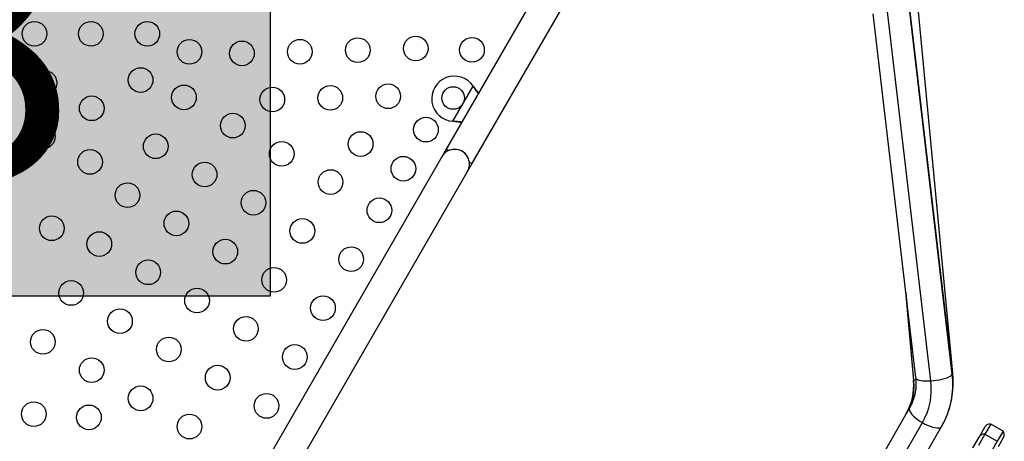
# Model space of a CAD drawing. Extents: x -69 to 854, y -32 to 504.
# Drawn here: x 574 to 609, y 171 to 186 of the extents above; entities that cross this region are included whole.
import ezdxf

# ---------------------------------------------------------------- set-up
doc = ezdxf.new("R2010")
doc.units = 0
doc.header["$LTSCALE"] = 0.125
doc.header["$MEASUREMENT"] = 0
doc.layers.add('CONTOUR', color=7, linetype='CONTINUOUS')
doc.layers.add('HAUTEUR-PLATE-FORME', color=7, linetype='CONTINUOUS')
doc.styles.add('DIM', font='romans.shx')

msp = doc.modelspace()

# ---------------------------------------------------------------- hatches: boundary and pattern name
at = {"layer": 'HAUTEUR-PLATE-FORME', "true_color": 0xfcfcfc}
msp.add_hatch(color=7, dxfattribs=at).paths.add_polyline_path([(564.7368, 191.81792), (582.97211, 191.81792), (582.97211, 176.53673), (564.7368, 176.53673)])

# ---------------------------------------------------------------- linework, layer by layer
at = {"layer": 'CONTOUR'}
for p, q in [((594.92353, 191.6519), (589.2079, 181.75213)), ((590.11723, 181.22713), (595.71642, 190.92522)), ((607.1427, 173.77462), (605.22303, 190.13705)), ((607.1521, 173.81362), (605.23242, 190.17605)), ((607.16258, 173.81452), (605.64143, 189.86721)), ((607.16015, 173.80484), (605.639, 189.85753)), ((606.38664, 173.54226), (604.84025, 186.72298)), ((604.33394, 186.54902), (605.84605, 173.6604)), ((589.96102, 180.95648), (591.96102, 184.42058)), ((589.44487, 182.73748), (590.16054, 183.97707)), ((590.16054, 183.97707), (590.18025, 183.95128)), ((590.16054, 183.97707), (590.17506, 183.95428)), ((590.17506, 183.95428), (590.18025, 183.95128)), ((589.47705, 182.73332), (589.44487, 182.73748)), ((589.47187, 182.73631), (589.44487, 182.73748)), ((589.47187, 182.73631), (589.47705, 182.73332)), ((589.20794, 181.75211), (589.05169, 181.48148)), ((589.29722, 181.70056), (589.2079, 181.75213)), ((589.05169, 181.48148), (581.30169, 168.05808)), ((590.11723, 181.22713), (590.02791, 181.2787)), ((582.21102, 167.53308), (589.96102, 180.95648)), ((605.48982, 176.69681), (605.7707, 173.55126)), ((605.49329, 176.66721), (605.77131, 173.55367)), ((607.16015, 173.80484), (607.16258, 173.81452)), ((605.7707, 173.55127), (605.77131, 173.55367)), ((605.62984, 172.58567), (601.07197, 164.69122)), ((601.78618, 164.61327), (606.08681, 172.06217)), ((602.2108, 164.03372), (606.76866, 171.92817)), ((608.11753, 171.57948), (608.31457, 171.92076)), ((608.51121, 172.01135), (608.30369, 171.65192)), ((608.94422, 171.76135), (608.51121, 172.01135)), ((608.94422, 171.76135), (608.7367, 171.40192)), ((607.87862, 171.16567), (608.11753, 171.57948)), ((608.30369, 171.65192), (608.07526, 171.25627)), ((608.30369, 171.65192), (608.7367, 171.40192)), ((608.7367, 171.40192), (608.50827, 171.00627)), ((608.96409, 171.54576), (608.76705, 171.20448))]:
    msp.add_line(p, q, dxfattribs=at)
at = {"layer": 'CONTOUR', "flags": 128}
for points in [[(607.1427, 173.77462), (607.15237, 173.80462), (607.1521, 173.81362)], [(605.84605, 173.6604), (605.8522, 173.64106), (605.87455, 173.61509), (605.91228, 173.59211), (605.96446, 173.57271), (606.0298, 173.55735), (606.10669, 173.54641), (606.19325, 173.54017), (606.28734, 173.53877), (606.38664, 173.54226)], [(606.38664, 173.54226), (606.48871, 173.55054), (606.59103, 173.56341), (606.69109, 173.58056), (606.78642, 173.60156), (606.87468, 173.62589), (606.95369, 173.65296), (607.0215, 173.6821), (607.07645, 173.7126), (607.11719, 173.74369), (607.1427, 173.77462)], [(607.1744, 173.45469), (607.17357, 173.58276), (607.16015, 173.80484)], [(605.62984, 172.58567), (605.61926, 172.55116), (605.62296, 172.5094), (605.64085, 172.46143), (605.67249, 172.40841), (605.71711, 172.35167), (605.77359, 172.2926), (605.84056, 172.23265), (605.91635, 172.17329), (605.99912, 172.116), (606.08681, 172.06217)], [(606.08681, 172.06217), (606.17727, 172.01314), (606.26827, 171.97011), (606.35757, 171.93415), (606.44298, 171.90613), (606.52238, 171.88675), (606.59382, 171.87649), (606.65555, 171.87559), (606.70605, 171.88408), (606.74406, 171.90175), (606.76866, 171.92817)]]:
    msp.add_lwpolyline(points, dxfattribs=at)
at = {"layer": 'CONTOUR'}
for centre, radius in [((574.61054, 185.83516), 0.4375), ((576.61054, 185.83516), 0.4375), ((578.61054, 185.83516), 0.4375), ((586.07317, 185.2581), 0.4375), ((588.12718, 185.31575), 0.4375), ((590.11981, 185.26709), 0.4375), ((580.10573, 185.1975), 0.4375), ((581.96515, 185.1428), 0.4375), ((584.01916, 185.20045), 0.4375), ((578.37368, 184.1975), 0.4375), ((574.96783, 184.09661), 0.4375), ((579.91036, 183.5838), 0.4375), ((583.04208, 183.5081), 0.4375), ((585.09609, 183.56575), 0.4375), ((587.1501, 183.62339), 0.4375), ((589.4498, 183.56103), 0.4), ((576.64163, 183.1975), 0.4375), ((581.64241, 182.5838), 0.4375), ((574.90957, 182.1975), 0.4375), ((588.48856, 182.44168), 0.4375), ((578.91036, 181.85175), 0.4375), ((586.17302, 181.93104), 0.4375), ((583.37446, 181.5838), 0.4375), ((576.58337, 181.29839), 0.4375), ((587.68856, 181.05604), 0.4375), ((580.64241, 180.85175), 0.4375), ((585.10651, 180.5838), 0.4375), ((577.91036, 180.1197), 0.4375), ((582.37446, 179.85175), 0.4375), ((586.83856, 179.5838), 0.4375), ((579.64241, 179.1197), 0.4375), ((575.22609, 178.9475), 0.4375), ((584.10651, 178.85175), 0.4375), ((576.91036, 178.38765), 0.4375), ((581.37446, 178.1197), 0.4375), ((585.83856, 177.85175), 0.4375), ((578.64241, 177.38765), 0.4375), ((583.10651, 177.1197), 0.4375), ((575.91036, 176.6556), 0.4375), ((580.37446, 176.38765), 0.4375), ((584.83856, 176.1197), 0.4375), ((577.64241, 175.6556), 0.4375), ((582.10651, 175.38765), 0.4375), ((574.91036, 174.92355), 0.4375), ((579.37446, 174.6556), 0.4375), ((583.83856, 174.38765), 0.4375), ((576.64241, 173.92355), 0.4375), ((581.10651, 173.6556), 0.4375), ((578.37446, 172.92355), 0.4375), ((574.58762, 172.36454), 0.4375), ((582.83856, 172.6556), 0.4375), ((576.54178, 172.24924), 0.4375), ((580.10651, 171.92355), 0.4375)]:
    msp.add_circle(centre, radius, dxfattribs=at)
for centre, radius, start, end in [((589.4931, 183.53603), 0.8, 33.456637, 266.543363), ((589.50635, 181.21898), 0.525, 330, 150), ((589.50631, 181.219), 0.525, 39.534557, 113.470393), ((603.79322, 173.37657), 1.98601, 330.009316, 5.116174), ((605.87352, 173.38972), 0.1932, 95.868583, 121.938872), ((604.00957, 173.25338), 2.39456, 330.16764, 6.929063), ((604.17569, 173.41455), 2.98878, 330.177225, 6.919479), ((608.47695, 171.82701), 0.1875, 79.471221, 150), ((608.80171, 171.63951), 0.1875, 330, 40.528779), ((608.25967, 171.4896), 0.16818, 74.828656, 147.695436)]:
    msp.add_arc(centre, radius, start, end, dxfattribs=at)
for points, knots in [([(590.17506, 183.95428), (590.20307, 183.91135), (590.25708, 183.82859), (590.31627, 183.75605), (590.34475, 183.72113)], [0, 0, 0, 0, 0.51863327, 1, 1, 1, 1]), ([(590.18025, 183.95128), (590.21819, 183.90222), (590.27557, 183.82802), (590.33584, 183.76306), (590.35626, 183.74106)], [0, 0, 0, 0, 0.66122927, 1, 1, 1, 1]), ([(589.7589, 182.7064), (589.71875, 182.71256), (589.62634, 182.72674), (589.52766, 182.73285), (589.47187, 182.73631)], [0, 0, 0, 0, 0.43455765, 1, 1, 1, 1]), ([(589.74774, 182.68707), (589.74224, 182.68832), (589.69921, 182.6981), (589.60858, 182.71372), (589.52268, 182.72652), (589.47705, 182.73332)], [0, 0, 0, 0, 0.06420179, 0.50288868, 1, 1, 1, 1]), ([(606.76866, 171.92817), (606.78745, 171.96159), (606.8378, 172.05116), (606.91064, 172.2018), (606.98411, 172.38076), (607.04585, 172.56431), (607.09583, 172.75163), (607.1338, 172.94208), (607.15964, 173.13494), (607.17329, 173.32951), (607.17451, 173.52503), (607.16584, 173.68661), (607.15545, 173.78265), (607.1521, 173.81362)], [0, 0, 0, 0, 0.05902796, 0.15820003, 0.25737683, 0.35656327, 0.45577393, 0.55502265, 0.65432214, 0.75368369, 0.85311694, 0.95262975, 1, 1, 1, 1]), ([(607.16593, 173.25409), (607.1683, 173.27974), (607.17684, 173.37211), (607.17854, 173.53216), (607.17317, 173.69346), (607.16495, 173.78742), (607.16258, 173.81452)], [0, 0, 0, 0, 0.13780748, 0.49619874, 0.85465099, 1, 1, 1, 1]), ([(605.7707, 173.55126), (605.77256, 173.52744), (605.77851, 173.45144), (605.77988, 173.32274), (605.7697, 173.16598), (605.74702, 173.01054), (605.71215, 172.85741), (605.6653, 172.70752), (605.60664, 172.56189), (605.55366, 172.45487), (605.52057, 172.39662), (605.51331, 172.38384)], [0, 0, 0, 0, 0.05893495, 0.1881042, 0.3173133, 0.44654524, 0.57579784, 0.70506841, 0.83435377, 0.96365032, 1, 1, 1, 1]), ([(605.84605, 173.6604), (605.84843, 173.63801), (605.856, 173.56656), (605.8604, 173.44608), (605.85434, 173.29992), (605.83617, 173.15538), (605.80613, 173.01329), (605.76432, 172.8745), (605.71175, 172.74225), (605.66463, 172.6469), (605.63593, 172.5964), (605.62984, 172.58567)], [0, 0, 0, 0, 0.05907054, 0.18850648, 0.31822553, 0.44839762, 0.57901102, 0.71003263, 0.84140599, 0.96631598, 1, 1, 1, 1]), ([(605.85383, 173.33564), (605.85335, 173.32722), (605.84999, 173.26721), (605.83186, 173.15685), (605.79885, 173.00581), (605.75275, 172.85814), (605.69518, 172.7147), (605.64333, 172.6101), (605.61115, 172.55349), (605.60441, 172.54163)], [0, 0, 0, 0, 0.03006471, 0.21405966, 0.39817969, 0.58240971, 0.76673097, 0.95112157, 1, 1, 1, 1])]:
    msp.add_open_spline(points, degree=3, knots=knots, dxfattribs=at)
at = {"layer": 'HAUTEUR-PLATE-FORME', "color": 0}
msp.add_lwpolyline([(564.7368, 191.81792), (582.97211, 191.81792), (582.97211, 176.53673), (564.7368, 176.53673)], close=True, dxfattribs=at)

# ---------------------------------------------------------------- texts
at = {"layer": 'HAUTEUR-PLATE-FORME', "color": 7, "insert": (574.2104, 184.41498), "char_height": 10.14, "width": 19.027177, "attachment_point": 5, "style": 'DIM'}
msp.add_mtext("{8'}", dxfattribs=at)

doc.saveas('drawing.dxf')
